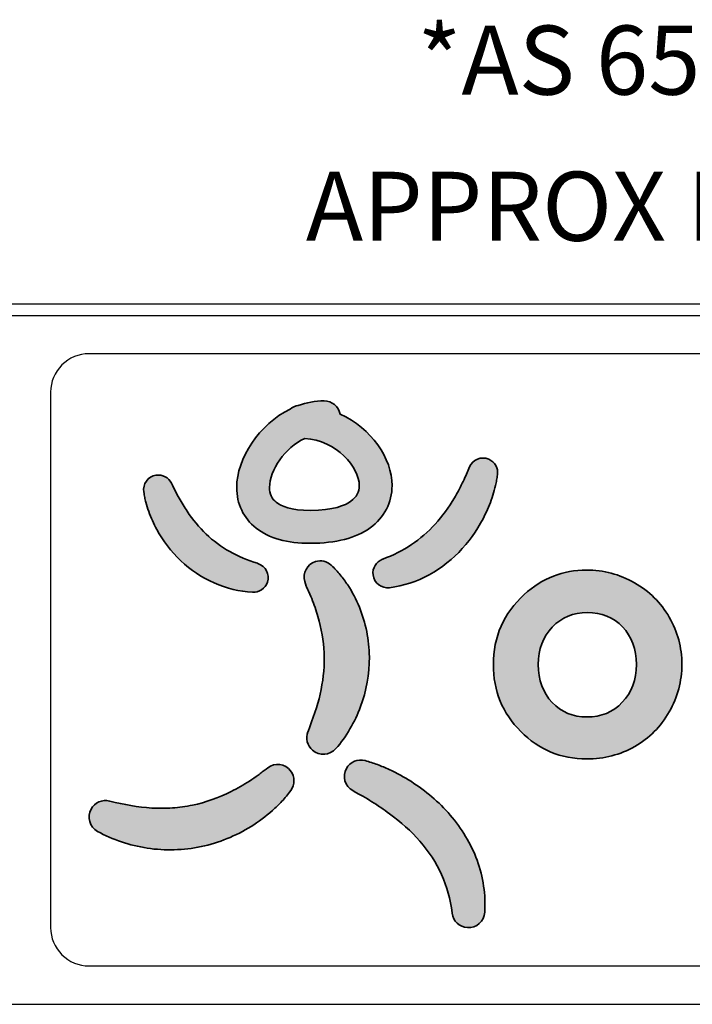
# Model space of a CAD drawing. Units: millimetres. Extents: x -3580 to 175152, y -6171 to 19939.
# Drawn here: x 23279 to 25033, y 400 to 2967 of the extents above; entities that cross this region are included whole.
import ezdxf

# ---------------------------------------------------------------- set-up
doc = ezdxf.new("R2010")
doc.units = ezdxf.units.MM
doc.header["$LTSCALE"] = 500
doc.linetypes.add('DASHED2', pattern=[0.375, 0.25, -0.125])
for name, color, linetype in [('EN_SAFETYZONE', 30, 'DASHED2'), ('Layer 1', 7, 'Continuous'), ('TLTBOARDER1', 1, 'Continuous'), ('TLTBOARDER2', 2, 'Continuous'), ('TLTLOGO', 7, 'Continuous'), ('TLTTXT-STATS', 2, 'Continuous')]:
    doc.layers.add(name, color=color, linetype=linetype)
doc.styles.add('TXT_HELV55', font='txt')
doc.styles.add('TXT_ROMANS', font='Romans.shx', dxfattribs={"height": 180})

# ---------------------------------------------------------------- blocks, each defined once
blk = doc.blocks.new('block 3')
at = {"layer": 'Layer 1', "color": 7, "lineweight": 35}
for points, knots in [([(57.32, -19.5), (59.27, -19.5), (61.11, -19.98), (62.83, -20.96), (64.54, -21.94), (65.89, -23.26), (66.85, -24.94), (67.81, -26.61), (68.3, -28.42), (68.3, -30.36), (68.3, -32.31), (67.81, -34.14), (66.84, -35.84), (65.87, -37.54), (64.55, -38.87), (62.87, -39.83), (61.2, -40.78), (59.35, -41.26), (57.34, -41.26), (54.37, -41.26), (51.83, -40.21), (49.73, -38.1), (47.63, -35.98), (46.58, -33.42), (46.58, -30.4), (46.58, -27.16), (47.77, -24.47), (50.14, -22.31), (52.22, -20.43), (54.61, -19.5), (57.32, -19.5)], [0, 0, 0, 0, 1, 1, 1, 2, 2, 2, 3, 3, 3, 4, 4, 4, 5, 5, 5, 6, 6, 6, 7, 7, 7, 8, 8, 8, 9, 9, 9, 10, 10, 10, 10]), ([(57.4, -24.39), (55.79, -24.39), (54.44, -24.95), (53.37, -26.07), (52.3, -27.19), (51.76, -28.63), (51.76, -30.38), (51.76, -32.18), (52.29, -33.64), (53.35, -34.76), (54.41, -35.87), (55.76, -36.43), (57.38, -36.43), (59.01, -36.43), (60.36, -35.87), (61.44, -34.74), (62.52, -33.61), (63.06, -32.16), (63.06, -30.38), (63.06, -28.6), (62.53, -27.16), (61.47, -26.05), (60.41, -24.94), (59.05, -24.39), (57.4, -24.39)], [0, 0, 0, 0, 1, 1, 1, 2, 2, 2, 3, 3, 3, 4, 4, 4, 5, 5, 5, 6, 6, 6, 7, 7, 7, 8, 8, 8, 8])]:
    blk.add_open_spline(points, degree=3, knots=knots, dxfattribs=at)
blk = doc.blocks.new('Logo')
at = {"true_color": 0x000000}
h = blk.add_hatch(color=18, dxfattribs=at)
h.dxf.hatch_style = 1
edge = h.paths.add_edge_path()
edge.add_spline(control_points=[(588.6, 1517.6), (497.9, 1472.8), (432.1, 1373.4), (432.1, 1288.1)], knot_values=[2, 2, 2, 2, 3, 3, 3, 3], degree=3, periodic=0)
edge.add_spline(control_points=[(432.1, 1288.1), (432.1, 1240.1), (452.2, 1197.9), (488.7, 1169.2)], knot_values=[1, 1, 1, 1, 2, 2, 2, 2], degree=3, periodic=0)
edge.add_spline(control_points=[(488.7, 1169.2), (526.3, 1139.7), (579.8, 1124.7), (647.8, 1124.7)], knot_values=[0, 0, 0, 0, 1, 1, 1, 1], degree=3, periodic=0)
edge.add_spline(control_points=[(647.8, 1124.7), (722.3, 1124.7), (781.2, 1140), (822.8, 1170)], knot_values=[8, 8, 8, 8, 9, 9, 9, 9], degree=3, periodic=0)
edge.add_spline(control_points=[(822.8, 1170), (864.1, 1199.9), (886.8, 1243.7), (886.8, 1293.5)], knot_values=[7, 7, 7, 7, 8, 8, 8, 8], degree=3, periodic=0)
edge.add_spline(control_points=[(886.8, 1293.5), (886.8, 1373.9), (826.5, 1461.2), (734.8, 1503.1)], knot_values=[6, 6, 6, 6, 7, 7, 7, 7], degree=3, periodic=0)
edge.add_spline(control_points=[(734.8, 1503.1), (730.4, 1525.1), (711, 1541.7), (687.7, 1541.7)], knot_values=[5, 5, 5, 5, 6, 6, 6, 6], degree=3, periodic=0)
edge.add_spline(control_points=[(687.7, 1541.7), (661.7, 1541.7), (636.4, 1536.7), (612.5, 1527.9)], knot_values=[4, 4, 4, 4, 5, 5, 5, 5], degree=3, periodic=0)
edge.add_spline(control_points=[(612.5, 1527.9), (603.5, 1526.7), (595.3, 1523), (588.6, 1517.6)], knot_values=[3, 3, 3, 3, 4, 4, 4, 4], degree=3, periodic=0)
edge = h.paths.add_edge_path(flags=16)
edge.add_spline(control_points=[(528.1, 1288.1), (528.1, 1339.4), (573.9, 1404), (631.4, 1431.8)], knot_values=[0, 0, 0, 0, 1, 1, 1, 1], degree=3, periodic=0)
edge.add_spline(control_points=[(631.4, 1431.8), (724.6, 1425.3), (790.8, 1347), (790.8, 1293.5)], knot_values=[5, 5, 5, 5, 6, 6, 6, 6], degree=3, periodic=0)
edge.add_spline(control_points=[(790.8, 1293.5), (790.8, 1274.6), (782.9, 1259.7), (766.6, 1247.9)], knot_values=[4, 4, 4, 4, 5, 5, 5, 5], degree=3, periodic=0)
edge.add_spline(control_points=[(766.6, 1247.9), (749.5, 1235.5), (715, 1220.8), (647.8, 1220.8)], knot_values=[3, 3, 3, 3, 4, 4, 4, 4], degree=3, periodic=0)
edge.add_spline(control_points=[(647.8, 1220.8), (590.5, 1220.8), (562, 1233.8), (548.1, 1244.7)], knot_values=[2, 2, 2, 2, 3, 3, 3, 3], degree=3, periodic=0)
edge.add_spline(control_points=[(548.1, 1244.7), (534.4, 1255.4), (528.1, 1269.2), (528.1, 1288.1)], knot_values=[1, 1, 1, 1, 2, 2, 2, 2], degree=3, periodic=0)
h = blk.add_hatch(color=18, dxfattribs=at)
h.dxf.hatch_style = 1
edge = h.paths.add_edge_path()
edge.add_spline(control_points=[(243.9, 1295.1), (243.9, 1295.1), (253.2, 1276.5), (253.2, 1276.5), (256.5, 1269.9), (260.1, 1263.2), (263.8, 1256.7), (271, 1243.6), (278.8, 1230.9), (287.1, 1218.6), (303.7, 1194), (322.2, 1171.5), (342.9, 1151.6), (363.6, 1131.7), (386.6, 1114.8), (411.6, 1100.6), (436.7, 1086.4), (464, 1075.5), (493, 1066.1), (493, 1066.1), (494.2, 1065.7), (494.2, 1065.7), (517, 1058.3), (529.5, 1033.9), (522.1, 1011.2), (515.9, 992), (497.6, 980.2), (478.4, 981.3), (440.6, 983.5), (402.4, 992.8), (366.5, 1008.6), (330.6, 1024.2), (297.4, 1046.7), (268.8, 1073.5), (240.2, 1100.3), (216.5, 1131.6), (198.2, 1165.3), (189, 1182.1), (181.2, 1199.6), (174.7, 1217.5), (171.6, 1226.5), (168.8, 1235.6), (166.3, 1245), (165.1, 1249.6), (164, 1254.4), (163, 1259.2), (162, 1264.2), (161.3, 1268.5), (160.3, 1274.9), (156.6, 1298.3), (172.6, 1320.3), (196, 1324), (215, 1327), (233, 1317.1), (241.1, 1300.8), (241.1, 1300.8), (243.9, 1295.1), (243.9, 1295.1)], knot_values=[0, 0, 0, 0, 1, 1, 1, 2, 2, 2, 3, 3, 3, 4, 4, 4, 5, 5, 5, 6, 6, 6, 7, 7, 7, 8, 8, 8, 9, 9, 9, 10, 10, 10, 11, 11, 11, 12, 12, 12, 13, 13, 13, 14, 14, 14, 15, 15, 15, 16, 16, 16, 17, 17, 17, 18, 18, 18, 19, 19, 19, 19], degree=3, periodic=0)
edge = h.paths.add_edge_path()
edge.add_spline(control_points=[(708.6, 1060.9), (714.7, 1055.3), (718.6, 1051.3), (723.1, 1046.5), (727.4, 1041.9), (731.4, 1037.2), (735.3, 1032.4), (743.2, 1022.9), (750.2, 1012.9), (757.1, 1002.7), (770.3, 982.2), (781.9, 960.5), (791.1, 937.6), (809.7, 892), (819.9, 842.2), (820.3, 792.2), (820.9, 742.3), (811.7, 692.4), (794.7, 646.7), (777.5, 601), (753.1, 559.1), (722.3, 523.7), (704.7, 503.6), (674.2, 501.4), (654, 519), (638.3, 532.7), (633.5, 554.3), (640.5, 572.7), (640.5, 572.7), (641, 574.1), (641, 574.1), (655.3, 611.5), (668.2, 647.4), (676.3, 683.4), (684.6, 719.4), (688.8, 755.1), (688.3, 790.7), (687.8, 826.3), (682.8, 861.8), (673.5, 897.1), (668.7, 914.7), (663.4, 932.4), (656.6, 949.7), (653.5, 958.5), (649.8, 967), (646.1, 975.5), (644.3, 979.8), (642.4, 984), (640.5, 988.1), (638.9, 992), (636.4, 996.6), (635.6, 999.2), (635.6, 999.2), (631.5, 1012.5), (631.5, 1012.5), (623.9, 1037.4), (637.9, 1063.8), (662.8, 1071.4), (679.4, 1076.5), (696.7, 1071.9), (708.6, 1060.9)], knot_values=[0, 0, 0, 0, 1, 1, 1, 2, 2, 2, 3, 3, 3, 4, 4, 4, 5, 5, 5, 6, 6, 6, 7, 7, 7, 8, 8, 8, 9, 9, 9, 10, 10, 10, 11, 11, 11, 12, 12, 12, 13, 13, 13, 14, 14, 14, 15, 15, 15, 16, 16, 16, 17, 17, 17, 18, 18, 18, 19, 19, 19, 20, 20, 20, 20], degree=3, periodic=0)
edge = h.paths.add_edge_path()
edge.add_spline(control_points=[(1195.3, 1325.3), (1194.4, 1318.9), (1193.7, 1314.4), (1192.8, 1309.1), (1191.8, 1304.1), (1190.8, 1299.1), (1189.7, 1294.2), (1187.4, 1284.4), (1184.6, 1274.9), (1181.7, 1265.4), (1175.6, 1246.4), (1168.4, 1227.8), (1159.6, 1209.8), (1142.4, 1173.7), (1119.8, 1139.7), (1092.4, 1109.2), (1064.8, 1079), (1032.2, 1052.5), (995.7, 1032.8), (959.5, 1012.9), (919.7, 999.7), (879.7, 994.6), (856, 991.6), (834.3, 1008.3), (831.3, 1032), (828.7, 1052.1), (840.4, 1070.8), (858.4, 1077.8), (858.4, 1077.8), (859.6, 1078.3), (859.6, 1078.3), (889.7, 1090), (917.8, 1103.7), (943.4, 1120.8), (969, 1137.9), (992.4, 1158), (1013.2, 1181.1), (1034.3, 1204), (1052.7, 1230), (1069.1, 1257.6), (1077.3, 1271.5), (1085, 1285.8), (1092, 1300.4), (1095.7, 1307.6), (1099, 1315.1), (1102.3, 1322.4), (1102.3, 1322.4), (1111.2, 1343.4), (1111.2, 1343.4), (1111.2, 1343.4), (1113.2, 1348.1), (1113.2, 1348.1), (1122.5, 1370), (1147.8, 1380.1), (1169.6, 1370.8), (1187.9, 1363.1), (1197.9, 1344.1), (1195.3, 1325.3)], knot_values=[0, 0, 0, 0, 1, 1, 1, 2, 2, 2, 3, 3, 3, 4, 4, 4, 5, 5, 5, 6, 6, 6, 7, 7, 7, 8, 8, 8, 9, 9, 9, 10, 10, 10, 11, 11, 11, 12, 12, 12, 13, 13, 13, 14, 14, 14, 15, 15, 15, 16, 16, 16, 17, 17, 17, 18, 18, 18, 19, 19, 19, 19], degree=3, periodic=0)
edge = h.paths.add_edge_path()
edge.add_spline(control_points=[(807.7, 488.8), (815, 486.8), (820.6, 485.1), (826.7, 483.2), (832.7, 481.2), (838.5, 479.1), (844.3, 476.9), (855.9, 472.5), (867.2, 467.8), (878.4, 462.7), (900.7, 452.4), (922.3, 440.5), (943.2, 427.2), (984.8, 400.5), (1023.7, 368.1), (1056.9, 329.4), (1090.2, 290.8), (1117.9, 245.9), (1135.6, 196.9), (1153.4, 148), (1161.2, 95.5), (1158, 44.9), (1156.4, 18.5), (1133.6, -1.6), (1107.1, 0.1), (1083.8, 1.6), (1065.4, 19.5), (1062.6, 41.8), (1062.6, 41.8), (1062.4, 42.8), (1062.4, 42.8), (1057.4, 82.6), (1047.6, 120.3), (1031.7, 155.4), (1015.8, 190.4), (994.5, 222.9), (968.4, 252.6), (942.3, 282.1), (912.1, 309.1), (879.1, 333.4), (862.7, 345.7), (845.5, 357.3), (828, 368.3), (819.2, 373.8), (810.3, 379.2), (801.4, 384.3), (801.4, 384.3), (788, 391.9), (788, 391.9), (788, 391.9), (775.5, 398.8), (775.5, 398.8), (775.5, 398.8), (771.7, 400.8), (771.7, 400.8), (748.6, 413.6), (740.3, 442.7), (753.1, 465.9), (764, 485.6), (786.9, 494.6), (807.7, 488.8)], knot_values=[0, 0, 0, 0, 1, 1, 1, 2, 2, 2, 3, 3, 3, 4, 4, 4, 5, 5, 5, 6, 6, 6, 7, 7, 7, 8, 8, 8, 9, 9, 9, 10, 10, 10, 11, 11, 11, 12, 12, 12, 13, 13, 13, 14, 14, 14, 15, 15, 15, 16, 16, 16, 17, 17, 17, 18, 18, 18, 19, 19, 19, 20, 20, 20, 20], degree=3, periodic=0)
edge = h.paths.add_edge_path()
edge.add_spline(control_points=[(590.5, 401.5), (585.4, 394.7), (581.8, 389.9), (577.4, 384.6), (573.1, 379.5), (568.8, 374.6), (564.3, 369.7), (555.5, 360.1), (546.1, 351.2), (536.5, 342.5), (517.1, 325.4), (496.3, 309.7), (474.1, 296), (429.9, 268.3), (380.2, 248.3), (328.4, 237.1), (302.4, 231.7), (275.9, 228.6), (249.5, 227.7), (223, 227.3), (196.5, 228.4), (170.6, 232.7), (118.8, 240.5), (69.3, 257.3), (25, 281.5), (1.7, 294.3), (-6.9, 323.5), (5.9, 346.9), (16.6, 366.4), (38.9, 375.6), (59.6, 370.5), (59.6, 370.5), (60.6, 370.2), (60.6, 370.2), (102.4, 360), (143.3, 352.3), (183.7, 349.9), (203.9, 349), (224, 348.6), (243.8, 350.3), (263.7, 351.5), (283.4, 354.3), (302.8, 358.4), (341.8, 366.3), (379.6, 380.2), (416.1, 398.3), (434.3, 407.5), (452.2, 417.6), (469.5, 428.9), (478.2, 434.4), (486.6, 440.3), (494.9, 446.3), (499.1, 449.3), (503.1, 452.4), (507.1, 455.4), (507.1, 455.4), (518, 463.8), (518, 463.8), (518, 463.8), (522.9, 467.6), (522.9, 467.6), (543.8, 483.7), (573.8, 479.7), (589.9, 458.8), (603.1, 441.6), (602.7, 418.1), (590.5, 401.5)], knot_values=[0, 0, 0, 0, 1, 1, 1, 2, 2, 2, 3, 3, 3, 4, 4, 4, 5, 5, 5, 6, 6, 6, 7, 7, 7, 8, 8, 8, 9, 9, 9, 10, 10, 10, 11, 11, 11, 12, 12, 12, 13, 13, 13, 14, 14, 14, 15, 15, 15, 16, 16, 16, 17, 17, 17, 18, 18, 18, 19, 19, 19, 20, 20, 20, 21, 21, 21, 22, 22, 22, 22], degree=3, periodic=0)
at = {"layer": 'TLTBOARDER2', "true_color": 0x000000}
h = blk.add_hatch(color=18, dxfattribs=at)
h.dxf.hatch_style = 1
edge = h.paths.add_edge_path()
edge.add_spline(control_points=[(1455.8, 1046.5), (1505.4, 1046.5), (1552.1, 1034.1), (1595.7, 1009.3), (1639.4, 984.5), (1673.5, 950.8), (1698, 908.3), (1722.4, 865.8), (1734.7, 819.8), (1734.7, 770.5), (1734.7, 720.9), (1722.4, 674.5), (1697.7, 631.3), (1673.1, 588.2), (1639.5, 554.4), (1596.9, 530.1), (1554.4, 505.8), (1507.5, 493.6), (1456.3, 493.6), (1380.9, 493.6), (1316.5, 520.4), (1263.2, 574.1), (1209.9, 627.7), (1183.2, 692.9), (1183.2, 769.6), (1183.2, 851.7), (1213.3, 920.2), (1273.6, 975), (1326.4, 1022.7), (1387.2, 1046.5), (1455.8, 1046.5)], knot_values=[0, 0, 0, 0, 1, 1, 1, 2, 2, 2, 3, 3, 3, 4, 4, 4, 5, 5, 5, 6, 6, 6, 7, 7, 7, 8, 8, 8, 9, 9, 9, 10, 10, 10, 10], degree=3, periodic=0)
edge = h.paths.add_edge_path(flags=16)
edge.add_spline(control_points=[(1458, 922.3), (1417, 922.3), (1382.9, 908.1), (1355.6, 879.5), (1328.3, 851), (1314.7, 814.5), (1314.7, 770.1), (1314.7, 724.3), (1328.2, 687.3), (1355.1, 658.9), (1382.1, 630.5), (1416.2, 616.4), (1457.5, 616.4), (1498.8, 616.4), (1533.2, 630.7), (1560.6, 659.4), (1588.1, 688.1), (1601.8, 725), (1601.8, 770.1), (1601.8, 815.2), (1588.3, 851.8), (1561.4, 880), (1534.4, 908.2), (1500, 922.3), (1458, 922.3)], knot_values=[0, 0, 0, 0, 1, 1, 1, 2, 2, 2, 3, 3, 3, 4, 4, 4, 5, 5, 5, 6, 6, 6, 7, 7, 7, 8, 8, 8, 8], degree=3, periodic=0)
edge = h.paths.add_edge_path()
edge.add_spline(control_points=[(1801.9, 1033), (1801.9, 1033), (1933.9, 1033), (1933.9, 1033), (1933.9, 1033), (1933.9, 972.6), (1933.9, 972.6), (1956.4, 997.4), (1981.5, 1015.9), (2009.1, 1028.2), (2036.6, 1040.4), (2066.7, 1046.5), (2099.3, 1046.5), (2132.2, 1046.5), (2161.8, 1038.5), (2188.3, 1022.4), (2214.7, 1006.2), (2236, 982.7), (2252.1, 951.8), (2273.1, 982.7), (2298.8, 1006.2), (2329.3, 1022.4), (2359.7, 1038.5), (2393, 1046.5), (2429.1, 1046.5), (2466.5, 1046.5), (2499.4, 1037.8), (2527.8, 1020.4), (2556.2, 1003), (2576.6, 980.3), (2589, 952.3), (2601.4, 924.2), (2607.6, 878.6), (2607.6, 815.5), (2607.6, 815.5), (2607.6, 507.1), (2607.6, 507.1), (2607.6, 507.1), (2474.7, 507.1), (2474.7, 507.1), (2474.7, 507.1), (2474.7, 773.9), (2474.7, 773.9), (2474.7, 833.5), (2467.3, 873.9), (2452.5, 895), (2437.6, 916.1), (2415.4, 926.7), (2385.8, 926.7), (2363.2, 926.7), (2343, 920.2), (2325.1, 907.3), (2307.2, 894.4), (2293.9, 876.6), (2285.2, 853.9), (2276.5, 831.2), (2272.2, 794.7), (2272.2, 744.4), (2272.2, 744.4), (2272.2, 507.1), (2272.2, 507.1), (2272.2, 507.1), (2139.3, 507.1), (2139.3, 507.1), (2139.3, 507.1), (2139.3, 761.8), (2139.3, 761.8), (2139.3, 808.9), (2135.8, 843), (2128.9, 864.1), (2121.9, 885.2), (2111.5, 900.9), (2097.6, 911.2), (2083.7, 921.5), (2066.9, 926.7), (2047.2, 926.7), (2025.3, 926.7), (2005.3, 920.1), (1987.4, 907.1), (1969.5, 894), (1956.1, 875.7), (1947.2, 852.2), (1938.3, 828.7), (1933.9, 791.7), (1933.9, 741.1), (1933.9, 741.1), (1933.9, 507.1), (1933.9, 507.1), (1933.9, 507.1), (1801.9, 507.1), (1801.9, 507.1), (1801.9, 507.1), (1801.9, 1033), (1801.9, 1033)], knot_values=[0, 0, 0, 0, 1, 1, 1, 2, 2, 2, 3, 3, 3, 4, 4, 4, 5, 5, 5, 6, 6, 6, 7, 7, 7, 8, 8, 8, 9, 9, 9, 10, 10, 10, 11, 11, 11, 12, 12, 12, 13, 13, 13, 14, 14, 14, 15, 15, 15, 16, 16, 16, 17, 17, 17, 18, 18, 18, 19, 19, 19, 20, 20, 20, 21, 21, 21, 22, 22, 22, 23, 23, 23, 24, 24, 24, 25, 25, 25, 26, 26, 26, 27, 27, 27, 28, 28, 28, 29, 29, 29, 30, 30, 30, 31, 31, 31, 31], degree=3, periodic=0)
edge = h.paths.add_edge_path()
edge.add_spline(control_points=[(2693.7, 1033), (2693.7, 1033), (2825.6, 1033), (2825.6, 1033), (2825.6, 1033), (2825.6, 979.1), (2825.6, 979.1), (2855.6, 1004.3), (2882.7, 1021.9), (2907, 1031.7), (2931.2, 1041.6), (2956.1, 1046.5), (2981.5, 1046.5), (3033.7, 1046.5), (3077.9, 1028.3), (3114.2, 991.9), (3144.8, 961), (3160.1, 915.2), (3160.1, 854.6), (3160.1, 854.6), (3160.1, 507.1), (3160.1, 507.1), (3160.1, 507.1), (3029.6, 507.1), (3029.6, 507.1), (3029.6, 507.1), (3029.6, 737.4), (3029.6, 737.4), (3029.6, 800.2), (3026.8, 841.8), (3021.1, 862.4), (3015.5, 883.1), (3005.7, 898.7), (2991.7, 909.5), (2977.8, 920.3), (2960.5, 925.7), (2939.9, 925.7), (2913.2, 925.7), (2890.3, 916.8), (2871.2, 898.9), (2852.1, 881), (2838.8, 856.3), (2831.4, 824.8), (2827.6, 808.4), (2825.6, 772.8), (2825.6, 718.1), (2825.6, 718.1), (2825.6, 507.1), (2825.6, 507.1), (2825.6, 507.1), (2693.7, 507.1), (2693.7, 507.1), (2693.7, 507.1), (2693.7, 1033), (2693.7, 1033)], knot_values=[0, 0, 0, 0, 1, 1, 1, 2, 2, 2, 3, 3, 3, 4, 4, 4, 5, 5, 5, 6, 6, 6, 7, 7, 7, 8, 8, 8, 9, 9, 9, 10, 10, 10, 11, 11, 11, 12, 12, 12, 13, 13, 13, 14, 14, 14, 15, 15, 15, 16, 16, 16, 17, 17, 17, 18, 18, 18, 18], degree=3, periodic=0)
edge = h.paths.add_edge_path()
edge.add_spline(control_points=[(3299.6, 1249.5), (3322.7, 1249.5), (3342.5, 1241.1), (3359.1, 1224.4), (3375.6, 1207.6), (3383.9, 1187.3), (3383.9, 1163.5), (3383.9, 1140), (3375.7, 1119.9), (3359.3, 1103.3), (3342.9, 1086.7), (3323.3, 1078.4), (3300.6, 1078.4), (3277.1, 1078.4), (3257.1, 1086.9), (3240.5, 1103.8), (3224, 1120.7), (3215.7, 1141.3), (3215.7, 1165.4), (3215.7, 1188.6), (3223.9, 1208.4), (3240.3, 1224.9), (3256.7, 1241.3), (3276.4, 1249.5), (3299.6, 1249.5)], knot_values=[0, 0, 0, 0, 1, 1, 1, 2, 2, 2, 3, 3, 3, 4, 4, 4, 5, 5, 5, 6, 6, 6, 7, 7, 7, 8, 8, 8, 8], degree=3, periodic=0)
h.paths.add_polyline_path([(3233.6, 1033), (3365.5, 1033), (3365.5, 507.1), (3233.6, 507.1)])
h.paths.add_polyline_path([(3461.8, 1226.8), (3593.7, 1226.8), (3593.7, 1033), (3672, 1033), (3672, 919.4), (3593.7, 919.4), (3593.7, 507.1), (3461.8, 507.1), (3461.8, 919.4), (3394.1, 919.4), (3394.1, 1033), (3461.8, 1033)])
edge = h.paths.add_edge_path()
edge.add_spline(control_points=[(4229.8, 731.9), (4229.8, 731.9), (3805.9, 731.9), (3805.9, 731.9), (3812, 694.5), (3828.4, 664.8), (3855, 642.7), (3881.6, 620.6), (3915.5, 609.6), (3956.7, 609.6), (4006, 609.6), (4048.4, 626.8), (4083.8, 661.3), (4083.8, 661.3), (4195, 609.1), (4195, 609.1), (4167.3, 569.8), (4134.1, 540.7), (4095.4, 521.9), (4056.8, 503), (4010.9, 493.6), (3957.7, 493.6), (3875.2, 493.6), (3808, 519.6), (3756.1, 571.7), (3704.3, 623.7), (3678.3, 688.9), (3678.3, 767.2), (3678.3, 847.4), (3704.2, 914), (3755.9, 967), (3807.6, 1020), (3872.5, 1046.5), (3950.4, 1046.5), (4033.3, 1046.5), (4100.6, 1020), (4152.5, 967), (4204.4, 914), (4230.3, 844), (4230.3, 757), (4230.3, 757), (4229.8, 731.9), (4229.8, 731.9)], knot_values=[0, 0, 0, 0, 1, 1, 1, 2, 2, 2, 3, 3, 3, 4, 4, 4, 5, 5, 5, 6, 6, 6, 7, 7, 7, 8, 8, 8, 9, 9, 9, 10, 10, 10, 11, 11, 11, 12, 12, 12, 13, 13, 13, 14, 14, 14, 14], degree=3, periodic=0)
edge = h.paths.add_edge_path(flags=16)
edge.add_spline(control_points=[(4097.9, 835.8), (4089.1, 865.1), (4072, 889), (4046.3, 907.3), (4020.6, 925.7), (3990.9, 934.9), (3957, 934.9), (3920.2, 934.9), (3887.9, 924.6), (3860.2, 903.9), (3842.7, 891.1), (3826.6, 868.3), (3811.7, 835.8), (3811.7, 835.8), (4097.9, 835.8), (4097.9, 835.8)], knot_values=[0, 0, 0, 0, 1, 1, 1, 2, 2, 2, 3, 3, 3, 4, 4, 4, 5, 5, 5, 5], degree=3, periodic=0)
edge = h.paths.add_edge_path()
edge.add_spline(control_points=[(4811.8, 926.7), (4811.8, 926.7), (4701.9, 866.2), (4701.9, 866.2), (4681.3, 887.8), (4660.9, 902.8), (4640.7, 911.2), (4620.5, 919.6), (4596.9, 923.8), (4569.8, 923.8), (4520.5, 923.8), (4480.5, 909), (4450.1, 879.6), (4419.6, 850.2), (4404.3, 812.4), (4404.3, 766.4), (4404.3, 721.7), (4419, 685.2), (4448.4, 656.9), (4477.7, 628.6), (4516.3, 614.4), (4564, 614.4), (4623, 614.4), (4669, 634.6), (4701.9, 674.8), (4701.9, 674.8), (4806, 603.6), (4806, 603.6), (4749.6, 530.3), (4670, 493.6), (4567.2, 493.6), (4474.7, 493.6), (4402.3, 521), (4350, 575.8), (4297.6, 630.5), (4271.4, 694.7), (4271.4, 768.1), (4271.4, 819), (4284.1, 865.9), (4309.6, 908.8), (4335, 951.6), (4370.6, 985.3), (4416.2, 1009.8), (4461.8, 1034.3), (4512.8, 1046.5), (4569.1, 1046.5), (4621.3, 1046.5), (4668.2, 1036.1), (4709.8, 1015.3), (4751.3, 994.6), (4785.3, 965), (4811.8, 926.7)], knot_values=[0, 0, 0, 0, 1, 1, 1, 2, 2, 2, 3, 3, 3, 4, 4, 4, 5, 5, 5, 6, 6, 6, 7, 7, 7, 8, 8, 8, 9, 9, 9, 10, 10, 10, 11, 11, 11, 12, 12, 12, 13, 13, 13, 14, 14, 14, 15, 15, 15, 16, 16, 16, 17, 17, 17, 17], degree=3, periodic=0)
edge = h.paths.add_edge_path()
edge.add_spline(control_points=[(4866.8, 1236), (4866.8, 1236), (4997.8, 1236), (4997.8, 1236), (4997.8, 1236), (4997.8, 979.8), (4997.8, 979.8), (5023.6, 1002.1), (5049.5, 1018.7), (5075.6, 1029.8), (5101.7, 1041), (5128.1, 1046.5), (5154.9, 1046.5), (5207.1, 1046.5), (5251, 1028.5), (5286.8, 992.4), (5317.4, 961.1), (5332.7, 915.2), (5332.7, 854.6), (5332.7, 854.6), (5332.7, 507.1), (5332.7, 507.1), (5332.7, 507.1), (5202.7, 507.1), (5202.7, 507.1), (5202.7, 507.1), (5202.7, 737.7), (5202.7, 737.7), (5202.7, 798.6), (5199.8, 839.8), (5194, 861.4), (5188.2, 883), (5178.3, 899.1), (5164.3, 909.7), (5150.3, 920.4), (5133, 925.7), (5112.3, 925.7), (5085.6, 925.7), (5062.6, 916.8), (5043.5, 899.1), (5024.3, 881.4), (5011, 857.2), (5003.6, 826.6), (4999.7, 810.8), (4997.8, 774.7), (4997.8, 718.4), (4997.8, 718.4), (4997.8, 507.1), (4997.8, 507.1), (4997.8, 507.1), (4866.8, 507.1), (4866.8, 507.1), (4866.8, 507.1), (4866.8, 1236), (4866.8, 1236)], knot_values=[0, 0, 0, 0, 1, 1, 1, 2, 2, 2, 3, 3, 3, 4, 4, 4, 5, 5, 5, 6, 6, 6, 7, 7, 7, 8, 8, 8, 9, 9, 9, 10, 10, 10, 11, 11, 11, 12, 12, 12, 13, 13, 13, 14, 14, 14, 15, 15, 15, 16, 16, 16, 17, 17, 17, 18, 18, 18, 18], degree=3, periodic=0)
at = {"layer": 'TLTBOARDER2', "color": 18, "lineweight": 35, "true_color": 0x000000}
for points, knots in [([(647.8, 1124.7), (579.8, 1124.7), (526.3, 1139.7), (488.7, 1169.2), (452.2, 1197.9), (432.1, 1240.1), (432.1, 1288.1), (432.1, 1373.4), (497.9, 1472.8), (588.6, 1517.6), (595.3, 1523), (603.5, 1526.7), (612.5, 1527.9), (636.4, 1536.7), (661.7, 1541.7), (687.7, 1541.7), (711, 1541.7), (730.4, 1525.1), (734.8, 1503.1), (826.5, 1461.2), (886.8, 1373.9), (886.8, 1293.5), (886.8, 1243.7), (864.1, 1199.9), (822.8, 1170), (781.2, 1140), (722.3, 1124.7), (647.8, 1124.7)], [0, 0, 0, 0, 1, 1, 1, 2, 2, 2, 3, 3, 3, 4, 4, 4, 5, 5, 5, 6, 6, 6, 7, 7, 7, 8, 8, 8, 9, 9, 9, 9]), ([(631.4, 1431.8), (573.9, 1404), (528.1, 1339.4), (528.1, 1288.1), (528.1, 1269.2), (534.4, 1255.4), (548.1, 1244.7), (562, 1233.8), (590.5, 1220.8), (647.8, 1220.8), (715, 1220.8), (749.5, 1235.5), (766.6, 1247.9), (782.9, 1259.7), (790.8, 1274.6), (790.8, 1293.5), (790.8, 1347), (724.6, 1425.3), (631.4, 1431.8)], [0, 0, 0, 0, 1, 1, 1, 2, 2, 2, 3, 3, 3, 4, 4, 4, 5, 5, 5, 6, 6, 6, 6]), ([(1195.3, 1325.3), (1194.4, 1318.9), (1193.7, 1314.4), (1192.8, 1309.1), (1191.8, 1304.1), (1190.8, 1299.1), (1189.7, 1294.2), (1187.4, 1284.4), (1184.6, 1274.9), (1181.7, 1265.4), (1175.6, 1246.4), (1168.4, 1227.8), (1159.6, 1209.8), (1142.4, 1173.7), (1119.8, 1139.7), (1092.4, 1109.2), (1064.8, 1079), (1032.2, 1052.5), (995.7, 1032.8), (959.5, 1012.9), (919.7, 999.7), (879.7, 994.6), (856, 991.6), (834.3, 1008.3), (831.3, 1032), (828.7, 1052.1), (840.4, 1070.8), (858.4, 1077.8), (858.4, 1077.8), (859.6, 1078.3), (859.6, 1078.3), (889.7, 1090), (917.8, 1103.7), (943.4, 1120.8), (969, 1137.9), (992.4, 1158), (1013.2, 1181.1), (1034.3, 1204), (1052.7, 1230), (1069.1, 1257.6), (1077.3, 1271.5), (1085, 1285.8), (1092, 1300.4), (1095.7, 1307.6), (1099, 1315.1), (1102.3, 1322.4), (1102.3, 1322.4), (1111.2, 1343.4), (1111.2, 1343.4), (1111.2, 1343.4), (1113.2, 1348.1), (1113.2, 1348.1), (1122.5, 1370), (1147.8, 1380.1), (1169.6, 1370.8), (1187.9, 1363.1), (1197.9, 1344.1), (1195.3, 1325.3)], [0, 0, 0, 0, 1, 1, 1, 2, 2, 2, 3, 3, 3, 4, 4, 4, 5, 5, 5, 6, 6, 6, 7, 7, 7, 8, 8, 8, 9, 9, 9, 10, 10, 10, 11, 11, 11, 12, 12, 12, 13, 13, 13, 14, 14, 14, 15, 15, 15, 16, 16, 16, 17, 17, 17, 18, 18, 18, 19, 19, 19, 19]), ([(243.9, 1295.1), (243.9, 1295.1), (253.2, 1276.5), (253.2, 1276.5), (256.5, 1269.9), (260.1, 1263.2), (263.8, 1256.7), (271, 1243.6), (278.8, 1230.9), (287.1, 1218.6), (303.7, 1194), (322.2, 1171.5), (342.9, 1151.6), (363.6, 1131.7), (386.6, 1114.8), (411.6, 1100.6), (436.7, 1086.4), (464, 1075.5), (493, 1066.1), (493, 1066.1), (494.2, 1065.7), (494.2, 1065.7), (517, 1058.3), (529.5, 1033.9), (522.1, 1011.2), (515.9, 992), (497.6, 980.2), (478.4, 981.3), (440.6, 983.5), (402.4, 992.8), (366.5, 1008.6), (330.6, 1024.2), (297.4, 1046.7), (268.8, 1073.5), (240.2, 1100.3), (216.5, 1131.6), (198.2, 1165.3), (189, 1182.1), (181.2, 1199.6), (174.7, 1217.5), (171.6, 1226.5), (168.8, 1235.6), (166.3, 1245), (165.1, 1249.6), (164, 1254.4), (163, 1259.2), (162, 1264.2), (161.3, 1268.5), (160.3, 1274.9), (156.6, 1298.3), (172.6, 1320.3), (196, 1324), (215, 1327), (233, 1317.1), (241.1, 1300.8), (241.1, 1300.8), (243.9, 1295.1), (243.9, 1295.1)], [0, 0, 0, 0, 1, 1, 1, 2, 2, 2, 3, 3, 3, 4, 4, 4, 5, 5, 5, 6, 6, 6, 7, 7, 7, 8, 8, 8, 9, 9, 9, 10, 10, 10, 11, 11, 11, 12, 12, 12, 13, 13, 13, 14, 14, 14, 15, 15, 15, 16, 16, 16, 17, 17, 17, 18, 18, 18, 19, 19, 19, 19]), ([(708.6, 1060.9), (714.7, 1055.3), (718.6, 1051.3), (723.1, 1046.5), (727.4, 1041.9), (731.4, 1037.2), (735.3, 1032.4), (743.2, 1022.9), (750.2, 1012.9), (757.1, 1002.7), (770.3, 982.2), (781.9, 960.5), (791.1, 937.6), (809.7, 892), (819.9, 842.2), (820.3, 792.2), (820.9, 742.3), (811.7, 692.4), (794.7, 646.7), (777.5, 601), (753.1, 559.1), (722.3, 523.7), (704.7, 503.6), (674.2, 501.4), (654, 519), (638.3, 532.7), (633.5, 554.3), (640.5, 572.7), (640.5, 572.7), (641, 574.1), (641, 574.1), (655.3, 611.5), (668.2, 647.4), (676.3, 683.4), (684.6, 719.4), (688.8, 755.1), (688.3, 790.7), (687.8, 826.3), (682.8, 861.8), (673.5, 897.1), (668.7, 914.7), (663.4, 932.4), (656.6, 949.7), (653.5, 958.5), (649.8, 967), (646.1, 975.5), (644.3, 979.8), (642.4, 984), (640.5, 988.1), (638.9, 992), (636.4, 996.6), (635.6, 999.2), (635.6, 999.2), (631.5, 1012.5), (631.5, 1012.5), (623.9, 1037.4), (637.9, 1063.8), (662.8, 1071.4), (679.4, 1076.5), (696.7, 1071.9), (708.6, 1060.9)], [0, 0, 0, 0, 1, 1, 1, 2, 2, 2, 3, 3, 3, 4, 4, 4, 5, 5, 5, 6, 6, 6, 7, 7, 7, 8, 8, 8, 9, 9, 9, 10, 10, 10, 11, 11, 11, 12, 12, 12, 13, 13, 13, 14, 14, 14, 15, 15, 15, 16, 16, 16, 17, 17, 17, 18, 18, 18, 19, 19, 19, 20, 20, 20, 20]), ([(807.7, 488.8), (815, 486.8), (820.6, 485.1), (826.7, 483.2), (832.7, 481.2), (838.5, 479.1), (844.3, 476.9), (855.9, 472.5), (867.2, 467.8), (878.4, 462.7), (900.7, 452.4), (922.3, 440.5), (943.2, 427.2), (984.8, 400.5), (1023.7, 368.1), (1056.9, 329.4), (1090.2, 290.8), (1117.9, 245.9), (1135.6, 196.9), (1153.4, 148), (1161.2, 95.5), (1158, 44.9), (1156.4, 18.5), (1133.6, -1.6), (1107.1, 0.1), (1083.8, 1.6), (1065.4, 19.5), (1062.6, 41.8), (1062.6, 41.8), (1062.4, 42.8), (1062.4, 42.8), (1057.4, 82.6), (1047.6, 120.3), (1031.7, 155.4), (1015.8, 190.4), (994.5, 222.9), (968.4, 252.6), (942.3, 282.1), (912.1, 309.1), (879.1, 333.4), (862.7, 345.7), (845.5, 357.3), (828, 368.3), (819.2, 373.8), (810.3, 379.2), (801.4, 384.3), (801.4, 384.3), (788, 391.9), (788, 391.9), (788, 391.9), (775.5, 398.8), (775.5, 398.8), (775.5, 398.8), (771.7, 400.8), (771.7, 400.8), (748.6, 413.6), (740.3, 442.7), (753.1, 465.9), (764, 485.6), (786.9, 494.6), (807.7, 488.8)], [0, 0, 0, 0, 1, 1, 1, 2, 2, 2, 3, 3, 3, 4, 4, 4, 5, 5, 5, 6, 6, 6, 7, 7, 7, 8, 8, 8, 9, 9, 9, 10, 10, 10, 11, 11, 11, 12, 12, 12, 13, 13, 13, 14, 14, 14, 15, 15, 15, 16, 16, 16, 17, 17, 17, 18, 18, 18, 19, 19, 19, 20, 20, 20, 20]), ([(590.5, 401.5), (585.4, 394.7), (581.8, 389.9), (577.4, 384.6), (573.1, 379.5), (568.8, 374.6), (564.3, 369.7), (555.5, 360.1), (546.1, 351.2), (536.5, 342.5), (517.1, 325.4), (496.3, 309.7), (474.1, 296), (429.9, 268.3), (380.2, 248.3), (328.4, 237.1), (302.4, 231.7), (275.9, 228.6), (249.5, 227.7), (223, 227.3), (196.5, 228.4), (170.6, 232.7), (118.8, 240.5), (69.3, 257.3), (25, 281.5), (1.7, 294.3), (-6.9, 323.5), (5.9, 346.9), (16.6, 366.4), (38.9, 375.6), (59.6, 370.5), (59.6, 370.5), (60.6, 370.2), (60.6, 370.2), (102.4, 360), (143.3, 352.3), (183.7, 349.9), (203.9, 349), (224, 348.6), (243.8, 350.3), (263.7, 351.5), (283.4, 354.3), (302.8, 358.4), (341.8, 366.3), (379.6, 380.2), (416.1, 398.3), (434.3, 407.5), (452.2, 417.6), (469.5, 428.9), (478.2, 434.4), (486.6, 440.3), (494.9, 446.3), (499.1, 449.3), (503.1, 452.4), (507.1, 455.4), (507.1, 455.4), (518, 463.8), (518, 463.8), (518, 463.8), (522.9, 467.6), (522.9, 467.6), (543.8, 483.7), (573.8, 479.7), (589.9, 458.8), (603.1, 441.6), (602.7, 418.1), (590.5, 401.5)], [0, 0, 0, 0, 1, 1, 1, 2, 2, 2, 3, 3, 3, 4, 4, 4, 5, 5, 5, 6, 6, 6, 7, 7, 7, 8, 8, 8, 9, 9, 9, 10, 10, 10, 11, 11, 11, 12, 12, 12, 13, 13, 13, 14, 14, 14, 15, 15, 15, 16, 16, 16, 17, 17, 17, 18, 18, 18, 19, 19, 19, 20, 20, 20, 21, 21, 21, 22, 22, 22, 22])]:
    blk.add_open_spline(points, degree=3, knots=knots, dxfattribs=at)
at = {"layer": 'TLTLOGO', "color": 18, "true_color": 0x000000, "xscale": 25.40000000000001, "yscale": 25.40000000000001, "zscale": 25.40000000000001}
blk.add_blockref('block 3', (0, 1541.7), dxfattribs=at)

msp = doc.modelspace()

# ---------------------------------------------------------------- linework, layer by layer
at = {"layer": 'TLTBOARDER1'}
msp.add_lwpolyline([(23359.6, 1996.4), (23359.6, 600, 0.414214), (23459.6, 500), (28250, 500, 0.414214), (28350, 600), (28350, 1996.4, 0.414214), (28250, 2096.4), (23459.6, 2096.4, 0.414214)], format="xyb", close=True, dxfattribs=at)
at = {"layer": 'TLTBOARDER2'}
msp.add_line((500, 400), (28250, 400), dxfattribs=at)
for points in [[(2328.9, 2226.4), (28450, 2226.4)], [(2328.9, 2196.4), (28450, 2196.4)]]:
    msp.add_lwpolyline(points, dxfattribs=at)

# ---------------------------------------------------------------- block references
at = {"color": 18, "true_color": 0x000000, "xscale": 0.891, "yscale": 0.891, "zscale": 0.891}
msp.add_blockref('Logo', (23459.6, 600), dxfattribs=at)

# ---------------------------------------------------------------- texts
at = {"layer": 'EN_SAFETYZONE', "style": 'TXT_ROMANS'}
msp.add_text('*AS 6585:2014', height=180, dxfattribs=at).set_placement((24315.9, 2772))
at = {"layer": 'TLTTXT-STATS', "insert": (27279, 2571), "char_height": 180, "width": 4124.784, "attachment_point": 3, "style": 'TXT_HELV55'}
msp.add_mtext('APPROX PERIMETER (lin.m.):', dxfattribs=at)

doc.saveas('drawing.dxf')
